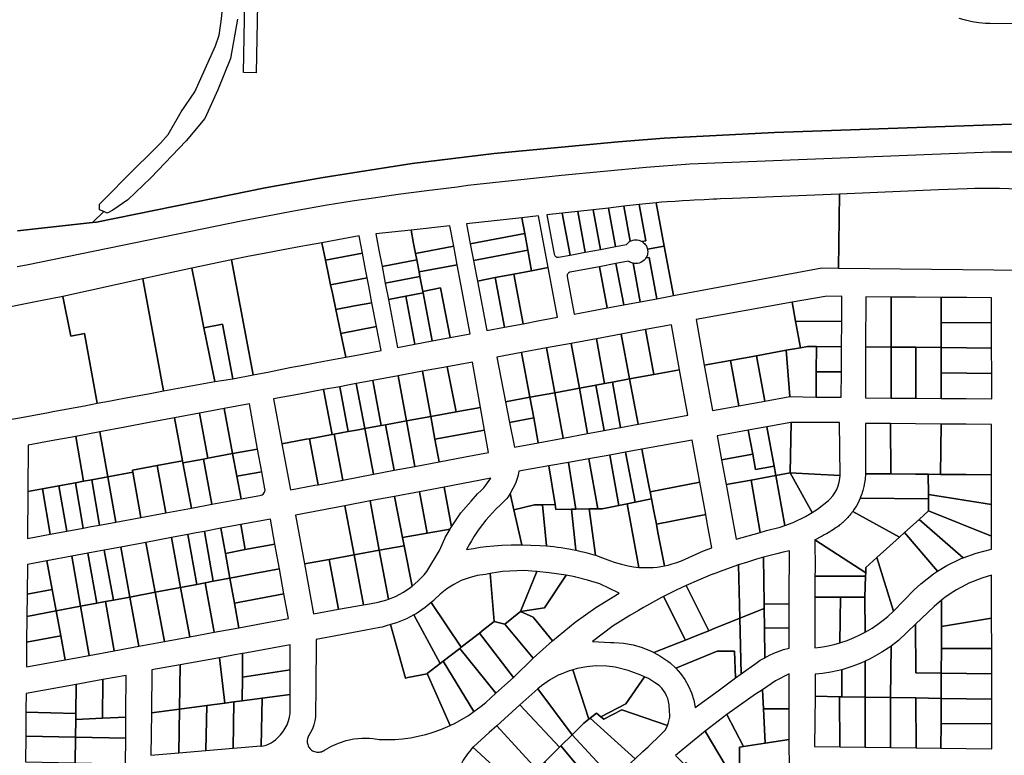
# Model space of a CAD drawing. Extents: x 771103 to 861875, y 454940 to 518332.
# Drawn here: x 810605 to 812947, y 481247 to 482997 of the extents above; entities that cross this region are included whole.
import ezdxf

# ---------------------------------------------------------------- set-up
doc = ezdxf.new("R2010")
doc.units = 0
doc.header["$MEASUREMENT"] = 0
doc.layers.add('Madison_PARCEL', color=17, linetype='Continuous')

msp = doc.modelspace()

# ---------------------------------------------------------------- linework, layer by layer
at = {"layer": 'Madison_PARCEL'}
for points in [[(810599.6, 482494.6), (810778.1, 482514.4), (810778.1, 482514.4), (810805, 482540.5), (810794.6, 482545.2), (810794.7, 482558.2), (810821.9, 482585), (810854.1, 482618.8), (810939.6, 482703.2), (810957.8, 482724), (810989.1, 482777.8), (811021.4, 482825.6), (811070.2, 482935.2), (811079.3, 482960.2), (811084.6, 482999), (811092.5, 483081), (811097.1, 483119.8), (811111.8, 483224.3), (811135.4, 483365.2), (811146.3, 483459.2), (810608.8, 483465.4), (810389.2, 483465.7)], [(811171.9, 483116.6), (811167.3, 482870.8), (811137.3, 482871.4), (811142, 483125.3)], [(811123.3, 482998.5), (811105.9, 482905), (811076.4, 482830.2), (811045, 482762.4), (811000.6, 482708.8), (810917.1, 482621.3), (810861.7, 482568.7), (810826.6, 482544), (810812.5, 482537.1), (810805, 482540.5), (810778.1, 482514.4), (810778.1, 482514.4), (810787.5, 482515.4), (811068.1, 482572.7), (811188.6, 482597.1), (811259.1, 482609.8), (811326.5, 482621.7), (811538.5, 482655.2), (811733.8, 482678.6), (812029, 482706.9), (812138.5, 482715.1), (812400.8, 482728.5), (812964.8, 482748.3)], [(813079.4, 482986.2), (812913.2, 482988.3), (812902.7, 482988.5), (812886.7, 482989.8), (812870.8, 482992.3), (812855.2, 482995.8), (812839.8, 483000.4)], [(812964.8, 482748.3), (812400.8, 482728.5), (812138.5, 482715.1), (812029, 482706.9), (811733.8, 482678.6), (811538.5, 482655.2), (811326.5, 482621.7), (811259.1, 482609.8), (811188.6, 482597.1), (811068.1, 482572.7), (810787.5, 482515.4), (810778.1, 482514.4), (810778.1, 482514.4), (810599.6, 482494.6)], [(810598.7, 482409.7), (810620.7, 482414), (811135.8, 482519.2), (811198.5, 482531.6), (811261.3, 482543.4), (811336.2, 482556.4), (811395.4, 482566), (811446.6, 482573.7), (811505.4, 482582.1), (811573.3, 482590.9), (811645.9, 482599.5), (811671.2, 482603.6), (811893.8, 482627.7), (812095, 482646.7), (812199.4, 482654.3), (812916.3, 482682.7), (812967.3, 482683.2)]]:
    msp.add_lwpolyline(points, dxfattribs=at)
for points in [[(813071.2, 482586), (813065.2, 482584), (813047.5, 482586.4), (813028.7, 482588.7), (813020.9, 482589.6), (813004.4, 482591.2), (812980.2, 482593.2), (812958.3, 482594.5), (812935.8, 482595.3), (812911.4, 482595.8), (812895.8, 482595.8), (812877.1, 482595.4), (812859.2, 482594.9), (812791, 482592.1), (812555, 482582.4), (812553.1, 482406), (813070, 482400.3), (813071.2, 482586)], [(812119.1, 482561.7), (812138.3, 482458.8), (812160.4, 482340.8), (812513.2, 482406.7), (812553.1, 482406), (812555, 482582.4), (812300.7, 482572.1), (812271.9, 482570.8), (812263.4, 482570.5), (812255.5, 482570.1), (812233.4, 482568.9), (812209.8, 482567.7), (812199.3, 482567), (812181.9, 482566), (812164.2, 482564.9), (812145.6, 482563.6), (812132, 482562.7), (812119.1, 482561.7)], [(811950.5, 482443.9), (811986.5, 482450.7), (811968.9, 482545.1), (811932.4, 482541), (811950.5, 482443.9)], [(812022.5, 482457.4), (812005.4, 482549.1), (811968.9, 482545.1), (811986.5, 482450.7), (812022.5, 482457.4)], [(812022.5, 482457.4), (812048.2, 482462.2), (812049.9, 482464.2), (812051.6, 482465.9), (812053.8, 482467.8), (812056, 482469.3), (812057.5, 482470.1), (812042, 482553.2), (812005.4, 482549.1), (812022.5, 482457.4)], [(812042, 482553.2), (812057.5, 482470.1), (812060, 482471.3), (812063.3, 482472.4), (812067.1, 482473.2), (812070.2, 482473.4), (812074, 482473.2), (812077.5, 482472.6), (812080.5, 482471.7), (812083.4, 482470.4), (812085.5, 482469.2), (812094.8, 482471), (812078.7, 482557.3), (812042, 482553.2)], [(812098.4, 482451.3), (812138.3, 482458.8), (812119.1, 482561.7), (812078.7, 482557.3), (812094.8, 482471), (812085.5, 482469.2), (812087.3, 482468.1), (812089.2, 482466.6), (812091.1, 482464.8), (812092.9, 482462.7), (812094.5, 482460.5), (812095.7, 482458.5), (812096.8, 482456), (812097.7, 482453.9), (812098.4, 482451.3)], [(811806.3, 482488.4), (811799.3, 482526.2), (811667.8, 482511.5), (811676.9, 482463.9), (811806.3, 482488.4)], [(811806.3, 482488.4), (811813.6, 482449.1), (811814.5, 482444.2), (811822.7, 482399.9), (811862.2, 482407.3), (811839.2, 482530.6), (811799.3, 482526.2), (811806.3, 482488.4)], [(811914.5, 482437.2), (811895.8, 482536.9), (811859.1, 482532.8), (811876.6, 482439.3), (811877, 482437.7), (811877.8, 482436.1), (811878.8, 482434.8), (811880.3, 482433.5), (811881.5, 482432.8), (811882.9, 482432.3), (811884.3, 482432), (811886, 482431.9), (811887.1, 482432.1), (811914.5, 482437.2)], [(811950.5, 482443.9), (811932.4, 482541), (811895.8, 482536.9), (811914.5, 482437.2), (811950.5, 482443.9)], [(811546.6, 482441.3), (811542, 482464.8), (811535.9, 482496.8), (811452.2, 482487.5), (811459.5, 482449.2), (811467, 482409.9), (811549.5, 482425.6), (811546.6, 482441.3)], [(811546.6, 482441.3), (811637.3, 482458.5), (811627.9, 482507.1), (811535.9, 482496.8), (811542, 482464.8), (811546.6, 482441.3)], [(811323.2, 482466.4), (811332, 482425.1), (811420.2, 482441.8), (811412.3, 482483), (811323.2, 482466.4)], [(811806.3, 482488.4), (811676.9, 482463.9), (811684.4, 482424.6), (811813.6, 482449.1), (811806.3, 482488.4)], [(811323.2, 482466.4), (811291.9, 482460.9), (811274, 482457.7), (811231.2, 482449.9), (811190.5, 482442.1), (811147.8, 482433.5), (811108.8, 482425.6), (811160.6, 482152.1), (811173.2, 482154.5), (811194.9, 482158.6), (811247.7, 482169.7), (811279.1, 482175.6), (811328.7, 482184.8), (811381, 482194.2), (811368.9, 482250.9), (811356.9, 482307.7), (811348.6, 482346.8), (811344.4, 482366.4), (811340.3, 482385.9), (811332, 482425.1), (811323.2, 482466.4)], [(811546.6, 482441.3), (811549.5, 482425.6), (811555, 482397.1), (811645.7, 482414.2), (811637.3, 482458.5), (811546.6, 482441.3)], [(811693.8, 482375.5), (811736, 482383.5), (811780.1, 482391.9), (811822.7, 482399.9), (811814.5, 482444.2), (811813.6, 482449.1), (811684.4, 482424.6), (811685.3, 482419.7), (811693.8, 482375.5)], [(812094.8, 482430.3), (812102.1, 482431.6), (812120.5, 482333.3), (812160.4, 482340.8), (812138.3, 482458.8), (812098.4, 482451.3), (812098.8, 482448.5), (812099, 482445.2), (812098.8, 482441.3), (812098.1, 482437.9), (812096.8, 482434.1), (812094.8, 482430.3)], [(811043.2, 482264.2), (811086.9, 482272.5), (811111.5, 482142.8), (811160.6, 482152.1), (811108.8, 482425.6), (811014.4, 482406.4), (811035, 482304.9), (811043.2, 482264.2)], [(811332, 482425.1), (811340.3, 482385.9), (811344.4, 482366.4), (811431.4, 482382.8), (811427.7, 482402.5), (811420.2, 482441.8), (811332, 482425.1)], [(811474.5, 482370.6), (811557, 482386.3), (811555, 482397.1), (811549.5, 482425.6), (811467, 482409.9), (811474.5, 482370.6)], [(812094.8, 482430.3), (812093.1, 482427.8), (812090.7, 482425), (812087.6, 482422.4), (812085.3, 482420.8), (812082.3, 482419.3), (812078.4, 482417.9), (812074.5, 482417), (812070.5, 482416.8), (812067.3, 482417), (812064, 482417.6), (812081.1, 482326), (812120.5, 482333.3), (812102.1, 482431.6), (812094.8, 482430.3)], [(811014.4, 482406.4), (810897.5, 482380.8), (810916, 482281.4), (810947.2, 482113.9), (811069.2, 482136.5), (811043.2, 482264.2), (811035, 482304.9), (811014.4, 482406.4)], [(811645.7, 482414.2), (811555, 482397.1), (811557, 482386.3), (811563.8, 482350.9), (811606.3, 482358.9), (811628.8, 482241.1), (811676.9, 482250.2), (811654.4, 482368.1), (811645.7, 482414.2)], [(811862.2, 482407.3), (811822.7, 482399.9), (811780.1, 482391.9), (811802.6, 482274), (811841.2, 482281.2), (811884.3, 482289.1), (811862.2, 482407.3)], [(811984.1, 482409.5), (811944.8, 482402.2), (811914.3, 482396.5), (811913.3, 482396.2), (811912.4, 482395.9), (811911.4, 482395.4), (811910.5, 482394.7), (811909.4, 482393.7), (811908.6, 482392.7), (811908, 482391.8), (811907.5, 482390.6), (811907.2, 482389.6), (811907, 482388.5), (811907, 482387.1), (811907.2, 482386), (811923.9, 482296.5), (811957.6, 482303), (812002.5, 482311.3), (811984.1, 482409.5)], [(812041.8, 482318.7), (812023.5, 482416.9), (811984.1, 482409.5), (812002.5, 482311.3), (812041.8, 482318.7)], [(812081.1, 482326), (812064, 482417.6), (812061.5, 482418.4), (812059, 482419.4), (812057.2, 482420.3), (812056.1, 482420.9), (812055.1, 482421.5), (812053.6, 482422.6), (812023.5, 482416.9), (812041.8, 482318.7), (812081.1, 482326)], [(810789.3, 482084.5), (810820.9, 482090.4), (810836.6, 482093.3), (810853.3, 482096.4), (810884.5, 482102.2), (810914.9, 482107.9), (810947.2, 482113.9), (810916, 482281.4), (810897.5, 482380.8), (810707.5, 482339), (810726.2, 482244), (810759.1, 482250.5), (810789.3, 482084.5)], [(811344.4, 482366.4), (811348.6, 482346.8), (811356.9, 482307.7), (811401.4, 482316.1), (811442.7, 482323.9), (811435.2, 482363.2), (811431.4, 482382.8), (811344.4, 482366.4)], [(811474.5, 482370.6), (811482, 482331.3), (811523.2, 482339.2), (811564.5, 482347), (811563.8, 482350.9), (811557, 482386.3), (811474.5, 482370.6)], [(811693.8, 482375.5), (811716.2, 482257.6), (811758.5, 482265.6), (811736, 482383.5), (811693.8, 482375.5)], [(811758.5, 482265.6), (811802.6, 482274), (811780.1, 482391.9), (811736, 482383.5), (811758.5, 482265.6)], [(811628.8, 482241.1), (811606.3, 482358.9), (811563.8, 482350.9), (811564.5, 482347), (811586.2, 482233), (811628.8, 482241.1)], [(810545.4, 482306.1), (810545.3, 482041.5), (810595.3, 482048.5), (810672.9, 482062.9), (810683.7, 482064.9), (810758.6, 482078.8), (810789.3, 482084.5), (810759.1, 482250.5), (810726.2, 482244), (810707.5, 482339), (810654.2, 482328.2), (810598.4, 482316.9), (810545.4, 482306.1)], [(811545, 482225.2), (811523.2, 482339.2), (811482, 482331.3), (811503.7, 482217.4), (811545, 482225.2)], [(811564.5, 482347), (811523.2, 482339.2), (811545, 482225.2), (811586.2, 482233), (811564.5, 482347)], [(812442.8, 482325), (812450.9, 482280), (812560.7, 482279.1), (812561.1, 482339.1), (812521, 482339), (812442.8, 482325)], [(812678.1, 482218.4), (812678.1, 482337.4), (812617.6, 482337.9), (812617.5, 482219.1), (812678.1, 482218.4)], [(812797.4, 482217.1), (812797.4, 482277.1), (812797.3, 482336.4), (812736.4, 482336.9), (812678.1, 482337.4), (812678.1, 482218.4), (812736.7, 482217.8), (812797.4, 482217.1)], [(812917, 482275.8), (812916.6, 482335.4), (812858.4, 482335.9), (812797.3, 482336.4), (812797.4, 482277.1), (812917, 482275.8)], [(811442.7, 482323.9), (811401.4, 482316.1), (811356.9, 482307.7), (811368.9, 482250.9), (811453.5, 482266.9), (811442.7, 482323.9)], [(812462.3, 482216.7), (812450.9, 482280), (812442.8, 482325), (812214.5, 482283.8), (812233.4, 482175), (812296, 482186.4), (812358, 482197.7), (812428.7, 482210.6), (812462.3, 482216.7)], [(811111.5, 482142.8), (811086.9, 482272.5), (811043.2, 482264.2), (811069.2, 482136.5), (811111.5, 482142.8)], [(811381, 482194.2), (811419.2, 482201.6), (811464.4, 482209.9), (811453.5, 482266.9), (811368.9, 482250.9), (811381, 482194.2)], [(812113.7, 482153.3), (812174.7, 482164.5), (812155.2, 482271.1), (812093.8, 482259.8), (812113.7, 482153.3)], [(812450.9, 482280), (812462.3, 482216.7), (812479.5, 482219.8), (812500.3, 482219.6), (812560.3, 482219.1), (812560.7, 482279.1), (812450.9, 482280)], [(812917, 482275.8), (812797.4, 482277.1), (812797.4, 482217.1), (812857.5, 482216.4), (812917.3, 482215.8), (812917, 482275.8)], [(811977.1, 482238.3), (811917.1, 482227.2), (811936.3, 482120.6), (811975.7, 482127.8), (811996.4, 482131.6), (811977.1, 482238.3)], [(811977.1, 482238.3), (811996.4, 482131.6), (812015, 482135.1), (812055.8, 482142.6), (812035.8, 482249.1), (811977.1, 482238.3)], [(812113.7, 482153.3), (812093.8, 482259.8), (812035.8, 482249.1), (812055.8, 482142.6), (812113.7, 482153.3)], [(811799, 482205.4), (811818.7, 482098.9), (811877.9, 482109.8), (811858, 482216.3), (811799, 482205.4)], [(811877.9, 482109.8), (811936.3, 482120.6), (811917.1, 482227.2), (811858, 482216.3), (811877.9, 482109.8)], [(812428.7, 482210.6), (812437.5, 482100.4), (812499.5, 482099.5), (812499.8, 482159.6), (812500.3, 482219.6), (812479.5, 482219.8), (812462.3, 482216.7), (812428.7, 482210.6)], [(812499.8, 482159.6), (812559.8, 482159.1), (812560.3, 482219.1), (812500.3, 482219.6), (812499.8, 482159.6)], [(812678.2, 482096.8), (812678.1, 482218.4), (812617.5, 482219.1), (812617.5, 482097.2), (812678.2, 482096.8)], [(812737, 482096.4), (812736.7, 482217.8), (812678.1, 482218.4), (812678.2, 482096.8), (812737, 482096.4)], [(812797.5, 482096), (812797.5, 482157.1), (812797.4, 482217.1), (812736.7, 482217.8), (812737, 482096.4), (812797.5, 482096)], [(812917.3, 482215.8), (812857.5, 482216.4), (812797.4, 482217.1), (812797.5, 482157.1), (812798.5, 482157.1), (812917.7, 482155.8), (812917.3, 482215.8)], [(811799, 482205.4), (811740, 482194.5), (811760.8, 482088.2), (811818.7, 482098.9), (811799, 482205.4)], [(812296, 482186.4), (812315.5, 482078.5), (812377.5, 482089.6), (812358, 482197.7), (812296, 482186.4)], [(812437.5, 482100.4), (812428.7, 482210.6), (812358, 482197.7), (812377.5, 482089.6), (812437.5, 482100.4)], [(811582.7, 482053.2), (811643.3, 482064.3), (811622.1, 482171.7), (811563.1, 482160.7), (811582.7, 482053.2)], [(811622.1, 482171.7), (811643.3, 482064.3), (811701, 482074.9), (811682, 482182.8), (811622.1, 482171.7)], [(812296, 482186.4), (812233.4, 482175), (812253.5, 482067.3), (812315.5, 482078.5), (812296, 482186.4)], [(811524.7, 482042.6), (811505, 482149.9), (811444.8, 482138.7), (811465.1, 482031.6), (811474.9, 482033.4), (811524.7, 482042.6)], [(811524.7, 482042.6), (811582.7, 482053.2), (811563.1, 482160.7), (811505, 482149.9), (811524.7, 482042.6)], [(812113.7, 482153.3), (812055.8, 482142.6), (812076.1, 482034.7), (812134, 482045.4), (812194.4, 482056.7), (812174.7, 482164.5), (812113.7, 482153.3)], [(812499.8, 482159.6), (812499.5, 482099.5), (812559.5, 482099.1), (812559.8, 482159.1), (812499.8, 482159.6)], [(812797.5, 482096), (812856.6, 482095.6), (812918, 482095.1), (812917.7, 482155.8), (812798.5, 482157.1), (812797.5, 482157.1), (812797.5, 482096)], [(811366.2, 482124.1), (811327.9, 482117), (811348, 482010.1), (811352.9, 482011), (811386.4, 482017.2), (811366.2, 482124.1)], [(811405.5, 482131.4), (811385.5, 482127.7), (811366.2, 482124.1), (811386.4, 482017.2), (811406.1, 482020.8), (811425.7, 482024.4), (811405.5, 482131.4)], [(811405.5, 482131.4), (811425.7, 482024.4), (811465.1, 482031.6), (811444.8, 482138.7), (811405.5, 482131.4)], [(811877.9, 482109.8), (811898.2, 482001.7), (811955.9, 482012.4), (811936.3, 482120.6), (811877.9, 482109.8)], [(811975.7, 482127.8), (811936.3, 482120.6), (811955.9, 482012.4), (811995.2, 482019.7), (811975.7, 482127.8)], [(811975.7, 482127.8), (811995.2, 482019.7), (812016, 482023.5), (812034.6, 482027), (812015, 482135.1), (811996.4, 482131.6), (811975.7, 482127.8)], [(812015, 482135.1), (812034.6, 482027), (812076.1, 482034.7), (812055.8, 482142.6), (812015, 482135.1)], [(811228.6, 481988.2), (811286.6, 481998.9), (811294.4, 482000.3), (811348, 482010.1), (811327.9, 482117), (811266.7, 482105.6), (811208.6, 482094.8), (811228.6, 481988.2)], [(811760.8, 482088.2), (811770.4, 482039.1), (811827.7, 482049.7), (811818.7, 482098.9), (811760.8, 482088.2)], [(811838.6, 481990.6), (811898.2, 482001.7), (811877.9, 482109.8), (811818.7, 482098.9), (811827.7, 482049.7), (811838.6, 481990.6)], [(811170.9, 481975.8), (811151.2, 482083.1), (811091.5, 482071.9), (811111.4, 481964.8), (811170.9, 481975.8)], [(811582.7, 482053.2), (811592.6, 481999.1), (811710.5, 482020.7), (811701, 482074.9), (811643.3, 482064.3), (811582.7, 482053.2)], [(810873.9, 481920.7), (810873.1, 481925.7), (810931.7, 481936.5), (810992.2, 481947.8), (810972.9, 482049.8), (810912.5, 482038.5), (810855, 482027.7), (810795.1, 482016.6), (810814.2, 481909.6), (810873.9, 481920.7)], [(810993.2, 481942.9), (811042.2, 481952), (811052.1, 481953.8), (811032.5, 482060.9), (810972.9, 482049.8), (810992.2, 481947.8), (810993.2, 481942.9)], [(811052.1, 481953.8), (811111.4, 481964.8), (811091.5, 482071.9), (811032.5, 482060.9), (811052.1, 481953.8)], [(811524.7, 482042.6), (811544.7, 481934.5), (811602.4, 481945.4), (811592.6, 481999.1), (811582.7, 482053.2), (811524.7, 482042.6)], [(811838.6, 481990.6), (811827.7, 482049.7), (811770.4, 482039.1), (811781.9, 481980.1), (811838.6, 481990.6)], [(811495.4, 481925.1), (811474.9, 482033.4), (811465.1, 482031.6), (811425.7, 482024.4), (811446.6, 481915.9), (811495.4, 481925.1)], [(811495.4, 481925.1), (811544.7, 481934.5), (811524.7, 482042.6), (811474.9, 482033.4), (811495.4, 481925.1)], [(812338.3, 482020.6), (812348.8, 481963.6), (812355.5, 481927.1), (812399.8, 481935.3), (812382.5, 482028.7), (812338.3, 482020.6)], [(812404, 481912.6), (812438, 481918.8), (812440.5, 482039.2), (812439.5, 482039.2), (812382.5, 482028.7), (812399.8, 481935.3), (812404, 481912.6)], [(812438, 481918.8), (812495.7, 481915.9), (812556.7, 481912.8), (812555.1, 482039.1), (812496.2, 482039.2), (812440.5, 482039.2), (812438, 481918.8)], [(812677.5, 481916.5), (812677, 482036.3), (812617.2, 482036.8), (812617.2, 481917), (812677.5, 481916.5)], [(812797.3, 482035.3), (812736.5, 482035.8), (812677, 482036.3), (812677.5, 481916.5), (812736.5, 481916), (812766.6, 481915.7), (812796, 481915.4), (812797.3, 482035.3)], [(812797.3, 482035.3), (812796, 481915.4), (812856.5, 481914.9), (812916.8, 481914.4), (812916.6, 482034.3), (812856.6, 482034.8), (812797.3, 482035.3)], [(810738.1, 482005.9), (810679.5, 481995), (810625.1, 481984.8), (810624, 481874.4), (810658.6, 481880.8), (810697.9, 481888.1), (810737.2, 481895.4), (810756.5, 481899), (810738.1, 482005.9)], [(810738.1, 482005.9), (810756.5, 481899), (810776.2, 481902.6), (810814.2, 481909.6), (810795.1, 482016.6), (810738.1, 482005.9)], [(811314.7, 481890.9), (811373.4, 481902), (811352.9, 482011), (811348, 482010.1), (811294.4, 482000.3), (811314.7, 481890.9)], [(811373.4, 481902), (811446.6, 481915.9), (811425.7, 482024.4), (811406.1, 482020.8), (811386.4, 482017.2), (811352.9, 482011), (811373.4, 481902)], [(811602.4, 481945.4), (811664.4, 481957.2), (811719.9, 481967.7), (811710.5, 482020.7), (811592.6, 481999.1), (811602.4, 481945.4)], [(812274.8, 481950.1), (812348.8, 481963.6), (812338.3, 482020.6), (812325.1, 482018.1), (812264.3, 482006.9), (812274.8, 481950.1)], [(811314.7, 481890.9), (811294.4, 482000.3), (811286.6, 481998.9), (811228.6, 481988.2), (811249.2, 481878.5), (811306.9, 481889.4), (811314.7, 481890.9)], [(812223.2, 481897.1), (812205.1, 481996.8), (812085.3, 481975.1), (812094.8, 481925.7), (812104.2, 481877.2), (812104.8, 481874.2), (812223.2, 481897.1)], [(811131.5, 481857.2), (811121.5, 481910.9), (811111.4, 481964.8), (811052.1, 481953.8), (811042.2, 481952), (811061.9, 481844.3), (811131.5, 481857.2)], [(811170.9, 481975.8), (811111.4, 481964.8), (811121.5, 481910.9), (811181, 481921.3), (811170.9, 481975.8)], [(812008.8, 481961.3), (811959.2, 481952.3), (811980.6, 481833.7), (811990.6, 481833.8), (812030.6, 481841.8), (812008.8, 481961.3)], [(812068.8, 481849.4), (812045.9, 481968), (812008.8, 481961.3), (812030.6, 481841.8), (812050.2, 481845.7), (812068.8, 481849.4)], [(812068.8, 481849.4), (812108, 481857.3), (812104.8, 481874.2), (812104.2, 481877.2), (812094.8, 481925.7), (812085.3, 481975.1), (812045.9, 481968), (812068.8, 481849.4)], [(812404, 481912.6), (812399.8, 481935.3), (812355.5, 481927.1), (812348.8, 481963.6), (812274.8, 481950.1), (812285.7, 481891.1), (812345, 481901.9), (812404, 481912.6)], [(810873.9, 481920.7), (810893, 481812.9), (810952.8, 481824), (810931.7, 481936.5), (810873.1, 481925.7), (810873.9, 481920.7)], [(810993.2, 481942.9), (810992.2, 481947.8), (810931.7, 481936.5), (810952.8, 481824), (811013.6, 481835.3), (810993.2, 481942.9)], [(810993.2, 481942.9), (811013.6, 481835.3), (811061.9, 481844.3), (811042.2, 481952), (810993.2, 481942.9)], [(811772, 481869.7), (811780.6, 481831.2), (811829.6, 481842.7), (811848.6, 481842.9), (811878.7, 481843.4), (811864, 481935.4), (811792.1, 481922.9), (811790.5, 481913.9), (811789, 481907.7), (811787.1, 481901), (811784.6, 481893.9), (811772, 481869.7)], [(811910.3, 481943.5), (811864, 481935.4), (811878.7, 481843.4), (811880.7, 481832), (811917.4, 481832.6), (811928.2, 481832.8), (811910.3, 481943.5)], [(811959.4, 481833.3), (811980.6, 481833.7), (811959.2, 481952.3), (811910.3, 481943.5), (811928.2, 481832.8), (811959.4, 481833.3)], [(810776.2, 481902.6), (810794.8, 481794.7), (810833.4, 481801.9), (810814.2, 481909.6), (810776.2, 481902.6)], [(810873.9, 481920.7), (810814.2, 481909.6), (810833.4, 481801.9), (810893, 481812.9), (810873.9, 481920.7)], [(811131.5, 481857.2), (811176.1, 481865.5), (811178.9, 481866), (811181.5, 481867.1), (811183.8, 481868.7), (811185.8, 481870.8), (811187.3, 481873.2), (811188.2, 481875.9), (811188.5, 481878.7), (811188.3, 481881.4), (811181, 481921.3), (811121.5, 481910.9), (811131.5, 481857.2)], [(812404, 481912.6), (812345, 481901.9), (812366.3, 481777.4), (812381.8, 481781.7), (812413.9, 481789.6), (812425.4, 481793.8), (812404, 481912.6)], [(812404, 481912.6), (812425.4, 481793.8), (812444.9, 481800.9), (812474.7, 481815.3), (812490.4, 481825.1), (812438, 481918.8), (812404, 481912.6)], [(812490.4, 481825.1), (812502.7, 481832.7), (812528.8, 481853), (812533.4, 481857.1), (812539.3, 481864.1), (812544.4, 481871.7), (812548.7, 481879.7), (812552.1, 481888.2), (812554.7, 481897), (812556.3, 481906), (812556.7, 481912.8), (812495.7, 481915.9), (812438, 481918.8), (812490.4, 481825.1)], [(812604.8, 481859), (812766.9, 481857.5), (812766.9, 481867.7), (812766.6, 481915.7), (812736.5, 481916), (812677.5, 481916.5), (812617.2, 481917), (812616.2, 481904.1), (812613.3, 481887), (812611.1, 481877.3), (812609.6, 481872.2), (812608.4, 481868.8), (812605.6, 481861), (812604.8, 481859)], [(812916.9, 481844), (812916.8, 481914.4), (812856.5, 481914.9), (812796, 481915.4), (812766.6, 481915.7), (812766.9, 481867.7), (812916.9, 481844)], [(810658.6, 481880.8), (810677.1, 481772.9), (810716.5, 481780.2), (810697.9, 481888.1), (810658.6, 481880.8)], [(810716.5, 481780.2), (810755.8, 481787.5), (810737.2, 481895.4), (810697.9, 481888.1), (810716.5, 481780.2)], [(810776.2, 481902.6), (810756.5, 481899), (810737.2, 481895.4), (810755.8, 481787.5), (810775.1, 481791.1), (810794.8, 481794.7), (810776.2, 481902.6)], [(811632.3, 481790.4), (811614.7, 481885.3), (811555.8, 481874.3), (811574.1, 481775.6), (811629.1, 481785.5), (811629.3, 481785.9), (811632.3, 481790.4)], [(811632.3, 481790.4), (811654.6, 481823.6), (811679.1, 481852), (811694.1, 481869), (811702.5, 481876.8), (811708.7, 481883.4), (811714, 481889.5), (811725.4, 481906.2), (811614.7, 481885.3), (811632.3, 481790.4)], [(812223.2, 481897.1), (812104.8, 481874.2), (812108, 481857.3), (812113.6, 481828.3), (812119.7, 481797), (812237.3, 481819.8), (812223.2, 481897.1)], [(812285.7, 481891.1), (812309.7, 481761.4), (812366.3, 481777.4), (812345, 481901.9), (812285.7, 481891.1)], [(810658.6, 481880.8), (810624, 481874.4), (810622.9, 481762.8), (810677.1, 481772.9), (810658.6, 481880.8)], [(811438.3, 481852.2), (811460.3, 481734.8), (811519.3, 481745.4), (811515.5, 481765), (811496.1, 481863), (811438.3, 481852.2)], [(811496.1, 481863), (811515.5, 481765), (811574.1, 481775.6), (811555.8, 481874.3), (811496.1, 481863)], [(811772, 481869.7), (811766.6, 481862.2), (811762.8, 481857.5), (811758.5, 481852.8), (811754.6, 481848.8), (811748.5, 481843.1), (811737.6, 481832.5), (811728.7, 481823.3), (811721.6, 481815.4), (811714.1, 481806.6), (811705.6, 481796), (811700.4, 481789.1), (811694.1, 481780.4), (811686.3, 481768.6), (811679.4, 481757.5), (811674.6, 481749.2), (811667.7, 481736.5), (811684.1, 481739.4), (811700.4, 481741.9), (811714.5, 481743.7), (811732.9, 481745.6), (811752.2, 481747.1), (811774, 481748), (811788.5, 481748.2), (811799.1, 481748.1), (811780.6, 481831.2), (811772, 481869.7)], [(812766.9, 481857.5), (812766.8, 481828.4), (812917, 481768.8), (812916.9, 481844), (812766.9, 481867.7), (812766.9, 481857.5)], [(811400.2, 481723.9), (811378.1, 481840.8), (811319.4, 481829.8), (811261.1, 481818.8), (811282.2, 481702.6), (811340.9, 481713.2), (811400.2, 481723.9)], [(811438.3, 481852.2), (811378.1, 481840.8), (811400.2, 481723.9), (811460.3, 481734.8), (811438.3, 481852.2)], [(811799.1, 481748.1), (811820.8, 481747.2), (811842.3, 481746.1), (811858.2, 481745.7), (811848.6, 481842.9), (811829.6, 481842.7), (811780.6, 481831.2), (811799.1, 481748.1)], [(811974.4, 481723), (811997.4, 481714.4), (812010.3, 481709.7), (812019, 481706.8), (812036.7, 481701.5), (812052.6, 481697.6), (812065, 481695.7), (812077.9, 481694.3), (812050.2, 481845.7), (812030.6, 481841.8), (811990.6, 481833.8), (811980.6, 481833.7), (811959.4, 481833.3), (811974.4, 481723)], [(812138.8, 481697.9), (812123.4, 481777.3), (812119.7, 481797), (812113.6, 481828.3), (812108, 481857.3), (812068.8, 481849.4), (812050.2, 481845.7), (812077.9, 481694.3), (812088.3, 481693.7), (812100.8, 481693.6), (812111.6, 481694.2), (812121.5, 481695), (812134.7, 481697.1), (812138.8, 481697.9)], [(812604.8, 481859), (812603.9, 481857.2), (812602.2, 481853.4), (812599.5, 481847.9), (812595.5, 481840.4), (812590.6, 481832.6), (812586.8, 481827.1), (812697.7, 481766), (812710.1, 481777.1), (812744.7, 481808.4), (812766.8, 481828.4), (812766.9, 481857.5), (812604.8, 481859)], [(812138.8, 481697.9), (812147.8, 481699.8), (812157.4, 481702.4), (812168.1, 481705.8), (812179.5, 481710.1), (812232, 481733.5), (812251.6, 481740.8), (812240.8, 481800.1), (812237.3, 481819.8), (812119.7, 481797), (812123.4, 481777.3), (812138.8, 481697.9)], [(812644.5, 481717.9), (812697.7, 481766), (812586.8, 481827.1), (812585, 481824.7), (812583.6, 481822.8), (812582.6, 481821.6), (812580.1, 481818.5), (812577, 481814.9), (812575.3, 481813), (812573.5, 481811.1), (812572, 481809.6), (812570.5, 481808), (812568.8, 481806.3), (812566.4, 481804.1), (812563.8, 481801.7), (812562.9, 481800.9), (812561.6, 481799.8), (812559.8, 481798.3), (812557.4, 481796.3), (812554.9, 481794.3), (812552.6, 481792.6), (812550.2, 481790.9), (812548.9, 481790), (812547.2, 481788.8), (812544, 481786.7), (812540.8, 481784.5), (812536.7, 481781.9), (812532, 481779), (812524.1, 481774.3), (812519.1, 481771.4), (812513.7, 481768.5), (812507.8, 481765.3), (812500.3, 481761.5), (812496.6, 481759.7), (812617.6, 481681.6), (812617.7, 481693.6), (812644.5, 481717.9)], [(812849.7, 481717), (812880.4, 481728.1), (812917, 481737.2), (812917, 481768.8), (812766.8, 481828.4), (812744.7, 481808.4), (812849.7, 481717)], [(811094.1, 481727.6), (811141.3, 481736.4), (811130.6, 481796), (811083.4, 481787.1), (811094.1, 481727.6)], [(811130.6, 481796), (811141.3, 481736.4), (811212.1, 481749.8), (811201.4, 481809.2), (811130.6, 481796)], [(812788.8, 481684.9), (812810.9, 481698.6), (812844.9, 481715.2), (812849.7, 481717), (812744.7, 481808.4), (812710.1, 481777.1), (812788.8, 481684.9)], [(811004.8, 481772.4), (810965.8, 481765.1), (810987.6, 481646.5), (811026.1, 481653.7), (811004.8, 481772.4)], [(811004.8, 481772.4), (811026.1, 481653.7), (811045.9, 481657.4), (811065.4, 481661.1), (811044.1, 481779.8), (811024.3, 481776.1), (811004.8, 481772.4)], [(811104.8, 481668.5), (811094.1, 481727.6), (811083.4, 481787.1), (811044.1, 481779.8), (811065.4, 481661.1), (811104.8, 481668.5)], [(811629.1, 481785.5), (811574.1, 481775.6), (811515.5, 481765), (811519.3, 481745.4), (811538.2, 481649.6), (811552.1, 481661.2), (811567.1, 481676.7), (811573.7, 481684.7), (811603.2, 481734.1), (811616.2, 481762.9), (811617.4, 481765.4), (811629.1, 481785.5)], [(812644.5, 481717.9), (812684.1, 481590.3), (812733.3, 481640.9), (812749.1, 481655.4), (812778.8, 481678.6), (812788.8, 481684.9), (812710.1, 481777.1), (812697.7, 481766), (812644.5, 481717.9)], [(810845.2, 481742.6), (810866.8, 481623.7), (810927.2, 481635.1), (810904.6, 481753.7), (810845.2, 481742.6)], [(810987.6, 481646.5), (810965.8, 481765.1), (810904.6, 481753.7), (810927.2, 481635.1), (810987.6, 481646.5)], [(811104.8, 481668.5), (811162.3, 481679.3), (811222.8, 481690.7), (811212.1, 481749.8), (811141.3, 481736.4), (811094.1, 481727.6), (811104.8, 481668.5)], [(811482, 481618.5), (811498.6, 481625.2), (811517.7, 481635.3), (811535.6, 481647.4), (811538.2, 481649.6), (811519.3, 481745.4), (811460.3, 481734.8), (811482, 481618.5)], [(812617.6, 481681.6), (812496.6, 481759.7), (812497.1, 481688.6), (812497, 481673), (812617.5, 481673.3), (812617.6, 481681.6)], [(810749.5, 481601.6), (810788.2, 481608.9), (810766.6, 481727.9), (810728.6, 481720.8), (810749.5, 481601.6)], [(810766.6, 481727.9), (810788.2, 481608.9), (810809, 481612.8), (810827.5, 481616.3), (810805.9, 481735.2), (810788, 481731.9), (810766.6, 481727.9)], [(810845.2, 481742.6), (810805.9, 481735.2), (810827.5, 481616.3), (810866.8, 481623.7), (810845.2, 481742.6)], [(811362.9, 481594.4), (811422.7, 481605.1), (811400.2, 481723.9), (811340.9, 481713.2), (811362.9, 481594.4)], [(811482, 481618.5), (811460.3, 481734.8), (811400.2, 481723.9), (811422.7, 481605.1), (811436.7, 481607.5), (811457.9, 481611.3), (811478.6, 481617.2), (811482, 481618.5)], [(812374.6, 481718.2), (812376, 481607.5), (812435.6, 481606.9), (812435.7, 481620.2), (812436, 481733.7), (812421.2, 481730.3), (812406.2, 481726.6), (812374.6, 481718.2)], [(810682.1, 481641.9), (810669.6, 481709.8), (810623.2, 481701.1), (810622.4, 481630.7), (810682.1, 481641.9)], [(810749.5, 481601.6), (810728.6, 481720.8), (810669.6, 481709.8), (810682.1, 481641.9), (810691.5, 481590.7), (810749.5, 481601.6)], [(811362.9, 481594.4), (811340.9, 481713.2), (811282.2, 481702.6), (811303.7, 481583.9), (811362.9, 481594.4)], [(812244.5, 481543.6), (812257.2, 481548.7), (812318, 481573.1), (812314.8, 481699.9), (812278.1, 481687.1), (812255.1, 481678.2), (812253.5, 481677.7), (812219.5, 481663.9), (812190.4, 481651.1), (812244.5, 481543.6)], [(812376.1, 481596.3), (812376, 481607.5), (812374.6, 481718.2), (812358.1, 481713.5), (812336.3, 481706.9), (812314.8, 481699.9), (812318, 481573.1), (812376.1, 481596.3)], [(812644.5, 481717.9), (812617.7, 481693.6), (812617.6, 481681.6), (812617.5, 481673.3), (812615.8, 481623.3), (812616.6, 481540), (812632.7, 481549.5), (812646.9, 481559.1), (812659.5, 481568.5), (812670.3, 481577.5), (812684.1, 481590.3), (812644.5, 481717.9)], [(811104.8, 481668.5), (811115.4, 481609.4), (811233.4, 481631.6), (811222.8, 481690.7), (811162.3, 481679.3), (811104.8, 481668.5)], [(811698.6, 481537.9), (811709.2, 481546.2), (811733.5, 481565.1), (811724.2, 481679.4), (811713.1, 481677.6), (811693.4, 481674.7), (811674.1, 481669.7), (811662, 481665.2), (811655.5, 481662.7), (811637.6, 481653.8), (811620.8, 481643.1), (811605.3, 481630.7), (811591, 481616.7), (811589.7, 481615.2), (811583.9, 481610.4), (811655.3, 481504.2), (811674.6, 481519.3), (811698.6, 481537.9)], [(811733.5, 481565.1), (811759.4, 481559.4), (811796.3, 481589.2), (811835.3, 481684), (811832.7, 481684.2), (811805.2, 481686.6), (811753.6, 481684.1), (811744, 481682.5), (811724.2, 481679.4), (811733.5, 481565.1)], [(811905.1, 481675.5), (811864.5, 481681.5), (811835.3, 481684), (811796.3, 481589.2), (811853.6, 481597.9), (811905.1, 481675.5)], [(811905.1, 481675.5), (811853.6, 481597.9), (811796.3, 481589.2), (811826.3, 481575.7), (811872.5, 481519.8), (811926.2, 481563.9), (811975.2, 481598.8), (812031.1, 481633), (811985.4, 481655), (811956, 481664), (811927.7, 481670.8), (811925.6, 481671.4), (811905.1, 481675.5)], [(812798.1, 481616.1), (812797.9, 481553.5), (812917.2, 481573.7), (812917.1, 481675.7), (812893.7, 481668.7), (812863, 481656.3), (812855.8, 481652.5), (812833.7, 481640.8), (812821, 481632.8), (812806.2, 481622.4), (812798.1, 481616.1)], [(810987.6, 481646.5), (811009.2, 481528.9), (811067.4, 481539.7), (811045.9, 481657.4), (811026.1, 481653.7), (810987.6, 481646.5)], [(811104.8, 481668.5), (811065.4, 481661.1), (811045.9, 481657.4), (811067.4, 481539.7), (811126, 481550.5), (811115.4, 481609.4), (811104.8, 481668.5)], [(812136.3, 481625), (812188.6, 481521.3), (812215.6, 481532.1), (812244.5, 481543.6), (812190.4, 481651.1), (812166.6, 481640.2), (812136.3, 481625)], [(812615.8, 481623.3), (812617.5, 481673.3), (812497, 481673), (812496.9, 481623), (812557.6, 481623.1), (812615.8, 481623.3)], [(810682.1, 481641.9), (810622.4, 481630.7), (810621.9, 481577.6), (810691.5, 481590.7), (810682.1, 481641.9)], [(810888.1, 481506.6), (810949.5, 481517.9), (810927.2, 481635.1), (810866.8, 481623.7), (810888.1, 481506.6)], [(810987.6, 481646.5), (810927.2, 481635.1), (810949.5, 481517.9), (811009.2, 481528.9), (810987.6, 481646.5)], [(811115.4, 481609.4), (811126, 481550.5), (811184.6, 481561.3), (811244.1, 481572.3), (811233.4, 481631.6), (811115.4, 481609.4)], [(810749.5, 481601.6), (810770, 481484.8), (810829.6, 481495.8), (810809, 481612.8), (810788.2, 481608.9), (810749.5, 481601.6)], [(810829.6, 481495.8), (810888.1, 481506.6), (810866.8, 481623.7), (810827.5, 481616.3), (810809, 481612.8), (810829.6, 481495.8)], [(811542.7, 481581.1), (811605.5, 481465.5), (811612.4, 481470.9), (811651.7, 481501.5), (811655.3, 481504.2), (811583.9, 481610.4), (811569.7, 481598.5), (811548.1, 481584), (811542.7, 481581.1)], [(812136.3, 481625), (812131.4, 481622.5), (812089, 481599.1), (812077.3, 481592), (812056.8, 481579.6), (812016.7, 481554.9), (811967.8, 481517.8), (812010.5, 481515.2), (812018.4, 481515.2), (812041.4, 481513.6), (812064, 481509.7), (812086.1, 481503.4), (812107.5, 481494.8), (812113.9, 481491.4), (812171.9, 481514.6), (812188.6, 481521.3), (812136.3, 481625)], [(812376.1, 481596.3), (812376.7, 481550.5), (812435.5, 481549.9), (812435.6, 481606.9), (812376, 481607.5), (812376.1, 481596.3)], [(812555.8, 481514.3), (812557.6, 481623.1), (812496.9, 481623), (812496.5, 481502.4), (812510.2, 481504.1), (812524.7, 481506.5), (812542.5, 481510.6), (812555.8, 481514.3)], [(812615.8, 481623.3), (812557.6, 481623.1), (812555.8, 481514.3), (812573.8, 481520.4), (812590.6, 481527.1), (812604, 481533.4), (812616.6, 481540), (812615.8, 481623.3)], [(812736.1, 481558.8), (812736.6, 481443.3), (812797.5, 481442.5), (812797.7, 481501.2), (812797.9, 481553.5), (812798.1, 481616.1), (812780.8, 481601.1), (812736.1, 481558.8)], [(810621.2, 481516.5), (810702.3, 481531.7), (810691.5, 481590.7), (810621.9, 481577.6), (810621.2, 481516.5)], [(810749.5, 481601.6), (810691.5, 481590.7), (810702.3, 481531.7), (810712.9, 481474.3), (810770, 481484.8), (810749.5, 481601.6)], [(811542.7, 481581.1), (811525.1, 481571.8), (811501, 481562.1), (811486.6, 481558), (811522.3, 481431), (811528.1, 481432.1), (811573.9, 481441), (811574.5, 481441.4), (811605.5, 481465.5), (811542.7, 481581.1)], [(811872.5, 481519.8), (811826.3, 481575.7), (811796.3, 481589.2), (811759.4, 481559.4), (811826.4, 481478.3), (811872.5, 481519.8)], [(812376.1, 481596.3), (812318, 481573.1), (812321.3, 481440.7), (812357.1, 481466.7), (812366.8, 481473.1), (812377.6, 481479.1), (812376.7, 481550.5), (812376.1, 481596.3)], [(811628.6, 481318.1), (811574.5, 481441.4), (811573.9, 481441), (811528.1, 481432.1), (811522.3, 481431), (811486.6, 481558), (811477, 481554.9), (811467.1, 481552.2), (811461.3, 481551.1), (811428.2, 481544.8), (811369.5, 481533.6), (811310, 481522.3), (811309.1, 481402.9), (811308.7, 481348.8), (811308.4, 481339), (811307, 481329.2), (811304.6, 481319.6), (811301.3, 481310.3), (811297, 481301.4), (811293.7, 481295.8), (811292.2, 481293.6), (811290.9, 481291.1), (811289.9, 481288.6), (811289.2, 481286), (811288.8, 481283.3), (811288.6, 481280.6), (811288.8, 481277.9), (811289.2, 481275.2), (811289.9, 481272.5), (811290.8, 481270), (811292.1, 481267.5), (811293.5, 481265.3), (811295.2, 481263.1), (811297.2, 481261.2), (811299.3, 481259.5), (811301.5, 481258), (811304, 481256.7), (811306.5, 481255.8), (811309.1, 481255), (811311.8, 481254.6), (811314.5, 481254.4), (811317.3, 481254.6), (811320, 481255), (811322.6, 481255.7), (811325.1, 481256.7), (811327.6, 481257.9), (811329.8, 481259.3), (811346.2, 481268.7), (811363.4, 481276.3), (811366, 481277.1), (811381.4, 481282.1), (811399.8, 481285.9), (811418.5, 481287.8), (811425.4, 481287.8), (811437.4, 481287.8), (811445.2, 481287.1), (811456.1, 481285.7), (811460.4, 481285), (811478, 481284.4), (811493.6, 481285), (811497.6, 481285), (811515.4, 481286.3), (811534.7, 481289), (811552.7, 481292.3), (811562.9, 481294.7), (811571.1, 481296.7), (811586.5, 481301.2), (811606.5, 481308.3), (811628.6, 481318.1)], [(811779.4, 481432.6), (811826.4, 481478.3), (811759.4, 481559.4), (811733.5, 481565.1), (811709.2, 481546.2), (811698.6, 481537.9), (811779.4, 481432.6)], [(812244.5, 481543.6), (812215.6, 481532.1), (812188.6, 481521.3), (812171.9, 481514.6), (812113.9, 481491.4), (812127.8, 481484), (812146.9, 481471.2), (812152.2, 481467), (812165.5, 481454.8), (812264.5, 481494.6), (812305.1, 481494.6), (812308.1, 481431.1), (812321.3, 481440.7), (812318, 481573.1), (812257.2, 481548.7), (812244.5, 481543.6)], [(812736.1, 481558.8), (812695.7, 481520.6), (812678.3, 481507.1), (812676.7, 481384.5), (812736.8, 481383.5), (812797.2, 481382.5), (812797.5, 481442.5), (812736.6, 481443.3), (812736.1, 481558.8)], [(812917.2, 481573.7), (812797.9, 481553.5), (812797.7, 481501.2), (812798.7, 481501.2), (812855.5, 481501.4), (812917.4, 481501.5), (812917.2, 481573.7)], [(811779.4, 481432.6), (811698.6, 481537.9), (811674.6, 481519.3), (811655.3, 481504.2), (811651.7, 481501.5), (811737.9, 481395.2), (811779.4, 481432.6)], [(812376.7, 481550.5), (812377.6, 481479.1), (812388.6, 481485.2), (812398.8, 481489.9), (812411.5, 481494.9), (812421.9, 481498.5), (812435.3, 481502.2), (812435.5, 481549.9), (812376.7, 481550.5)], [(810712.9, 481474.3), (810702.3, 481531.7), (810621.2, 481516.5), (810620.5, 481457.3), (810712.9, 481474.3)], [(811114.4, 481374), (811134.2, 481376.6), (811134.6, 481432.9), (811135, 481489.3), (811116.2, 481485.9), (811080, 481479.3), (811092.6, 481371.2), (811114.4, 481374)], [(811248.3, 481450.7), (811248.6, 481510), (811184.3, 481498.3), (811136.2, 481489.6), (811135, 481489.3), (811134.6, 481432.9), (811248.3, 481450.7)], [(811685.5, 481351.4), (811702.9, 481364.1), (811713.5, 481373), (811737.9, 481395.2), (811651.7, 481501.5), (811612.4, 481470.9), (811685.5, 481351.4)], [(812308.1, 481431.1), (812305.1, 481494.6), (812264.5, 481494.6), (812165.5, 481454.8), (812177, 481441.7), (812187.4, 481427.3), (812196.1, 481411.8), (812203.2, 481395.6), (812208.5, 481378.6), (812212.1, 481361.2), (812266.4, 481400.8), (812308.1, 481431.1)], [(812616.1, 481385.5), (812676.7, 481384.5), (812678.3, 481507.1), (812671.5, 481502.2), (812656.1, 481492.3), (812639.7, 481482.6), (812628.1, 481476.5), (812616, 481470.7), (812616.1, 481385.5)], [(812797.7, 481501.2), (812797.5, 481442.5), (812917.5, 481440.8), (812917.4, 481501.5), (812855.5, 481501.4), (812798.7, 481501.2), (812797.7, 481501.2)], [(811092.6, 481371.2), (811080, 481479.3), (810986.5, 481462.4), (810984.8, 481357.1), (811049.7, 481365.6), (811092.6, 481371.2)], [(811685.5, 481351.4), (811612.4, 481470.9), (811605.5, 481465.5), (811574.5, 481441.4), (811628.6, 481318.1), (811640.5, 481323.5), (811672.8, 481342.1), (811685.5, 481351.4)], [(812616.1, 481385.5), (812616, 481470.7), (812605.9, 481466.3), (812587.1, 481459), (812570.7, 481453.7), (812560.5, 481450.8), (812560.5, 481449.8), (812560.6, 481386.4), (812616.1, 481385.5)], [(810986.5, 481462.4), (810919.2, 481450.1), (810918.1, 481348.4), (810984.8, 481357.1), (810986.5, 481462.4)], [(811248.3, 481450.7), (811134.6, 481432.9), (811134.2, 481376.6), (811181.8, 481382.8), (811248.1, 481391.4), (811248.3, 481450.7)], [(811920.8, 481450.3), (811908.1, 481446.5), (811892.7, 481440.1), (811886.2, 481437.4), (811865.4, 481426.1), (811845.9, 481412.6), (811837.9, 481405.5), (811919.1, 481296), (811947, 481323.6), (811958.9, 481332.8), (811920.8, 481450.3)], [(811920.8, 481450.3), (811958.9, 481332.8), (811962.4, 481335.5), (811977.3, 481347.1), (811987.5, 481338.6), (812046.8, 481369.5), (812091.2, 481434), (812082.6, 481438), (812060.9, 481445.8), (812052.4, 481448.9), (812021.2, 481456.6), (812001.4, 481459), (811977.7, 481459.6), (811968.2, 481458.8), (811954.1, 481457.6), (811930.8, 481453.3), (811920.8, 481450.3)], [(812371.8, 481403), (812374.3, 481357.3), (812435.5, 481357.7), (812435.2, 481440.7), (812403.4, 481424), (812371.8, 481403)], [(812560.5, 481450.8), (812549.7, 481448.1), (812534.4, 481444.8), (812514.5, 481441.6), (812497.6, 481439.8), (812497.1, 481387.5), (812555.6, 481386.5), (812560.6, 481386.4), (812560.5, 481449.8), (812560.5, 481450.8)], [(812917.6, 481380.7), (812917.5, 481440.8), (812797.5, 481442.5), (812797.2, 481382.5), (812917.6, 481380.7)], [(810738.7, 481415.7), (810738, 481346.4), (810737.9, 481332.5), (810801.9, 481335.5), (810802.8, 481427.3), (810738.7, 481415.7)], [(810801.9, 481335.5), (810857.5, 481338.2), (810857.6, 481348.1), (810858.2, 481437.2), (810802.8, 481427.3), (810801.9, 481335.5)], [(812091.2, 481434), (812046.8, 481369.5), (811987.5, 481338.6), (811994.2, 481333.1), (812037.2, 481355.4), (812146, 481317.7), (812148.8, 481324.8), (812150.4, 481331.1), (812151.3, 481337.5), (812151.5, 481344.1), (812151.1, 481350.6), (812149.8, 481367), (812148.5, 481375.2), (812146.6, 481382.2), (812144, 481388.9), (812140.7, 481395.4), (812136.8, 481401.4), (812132.2, 481407), (812127.1, 481412.1), (812121.4, 481416.6), (812115.4, 481420.5), (812100.7, 481429.6), (812091.2, 481434)], [(810738.7, 481415.7), (810619.8, 481394.4), (810619.5, 481354.6), (810619.5, 481349.6), (810738, 481346.4), (810738.7, 481415.7)], [(811837.9, 481405.5), (811795.1, 481367.1), (811888.9, 481266.1), (811892.4, 481269.7), (811919.1, 481296), (811837.9, 481405.5)], [(812378.7, 481276), (812374.3, 481357.3), (812371.8, 481403), (812355.7, 481392.2), (812287.6, 481344.3), (812327.1, 481267.9), (812378.7, 481276)], [(811047.4, 481258.5), (811112.6, 481263.9), (811114.4, 481374), (811092.6, 481371.2), (811049.7, 481365.6), (811047.4, 481258.5)], [(811114.4, 481374), (811112.6, 481263.9), (811178.3, 481269.3), (811178.2, 481269.1), (811179.2, 481269.2), (811181.8, 481382.8), (811134.2, 481376.6), (811114.4, 481374)], [(811248.1, 481391.4), (811181.8, 481382.8), (811179.2, 481269.2), (811184.9, 481270), (811191.1, 481271.5), (811197, 481273.7), (811202.7, 481276.4), (811208, 481279.8), (811213, 481283.6), (811217.6, 481288), (811225.6, 481296), (811231.5, 481303.4), (811236.6, 481311.4), (811240.8, 481319.9), (811244.1, 481328.8), (811246.5, 481338), (811247.9, 481347.4), (811248.1, 481391.4)], [(812555.9, 481267.3), (812555.6, 481386.5), (812497.1, 481387.5), (812496.1, 481268.1), (812555.9, 481267.3)], [(812616.1, 481385.5), (812560.6, 481386.4), (812555.6, 481386.5), (812555.9, 481267.3), (812616.2, 481266.4), (812616.1, 481385.5)], [(812616.1, 481385.5), (812616.2, 481266.4), (812676.7, 481265.6), (812676.7, 481384.5), (812616.1, 481385.5)], [(812737.4, 481264.7), (812736.8, 481383.5), (812676.7, 481384.5), (812676.7, 481265.6), (812737.4, 481264.7)], [(812737.4, 481264.7), (812796.8, 481263.9), (812797, 481322.9), (812797.2, 481382.5), (812736.8, 481383.5), (812737.4, 481264.7)], [(812917.6, 481380.7), (812797.2, 481382.5), (812797, 481322.9), (812917.7, 481321.7), (812917.6, 481380.7)], [(810619, 481292.5), (810737.5, 481290.3), (810737.9, 481332.5), (810738, 481346.4), (810619.5, 481349.6), (810619, 481292.5)], [(810983.1, 481253.2), (810984.8, 481357.1), (810918.1, 481348.4), (810917, 481247.7), (810983.1, 481253.2)], [(811047.4, 481258.5), (811049.7, 481365.6), (810984.8, 481357.1), (810983.1, 481253.2), (811047.4, 481258.5)], [(811835.4, 481213.3), (811853.2, 481230.9), (811888.9, 481266.1), (811795.1, 481367.1), (811758.4, 481334.1), (811739.8, 481317.4), (811835.4, 481213.3)], [(812146, 481317.7), (812037.2, 481355.4), (811994.2, 481333.1), (811987.5, 481338.6), (811977.3, 481347.1), (811962.4, 481335.5), (812069, 481238.8), (812087.5, 481255.8), (812100.3, 481267.5), (812130.4, 481296.4), (812136.1, 481302.1), (812140.2, 481307.2), (812143.6, 481312.8), (812146, 481317.7)], [(812378.7, 481276), (812435.9, 481284.9), (812435.5, 481357.7), (812374.3, 481357.3), (812378.7, 481276)], [(810737.9, 481332.5), (810737.5, 481290.3), (810857.2, 481288.2), (810857.5, 481338.2), (810801.9, 481335.5), (810737.9, 481332.5)], [(811962.4, 481335.5), (811958.9, 481332.8), (811947, 481323.6), (811919.1, 481296), (812016.7, 481190.1), (812019.6, 481193), (812050.5, 481221.7), (812069, 481238.8), (811962.4, 481335.5)], [(812235.4, 481304.5), (812301, 481195.3), (812316.8, 481211.1), (812317.3, 481212.1), (812317, 481266.3), (812327.1, 481267.9), (812287.6, 481344.3), (812235.4, 481304.5)], [(811790, 481168.4), (811819.2, 481197.3), (811835.4, 481213.3), (811739.8, 481317.4), (811721.9, 481301.4), (811684.4, 481267.6), (811683.2, 481266.2), (811790, 481168.4)], [(812235.4, 481304.5), (812192, 481269.2), (812165.3, 481246.5), (812185.4, 481226.1), (812189.8, 481229.8), (812271, 481165.5), (812301, 481195.3), (812235.4, 481304.5)], [(812797, 481322.9), (812796.8, 481263.9), (812857, 481263), (812917.8, 481262.2), (812917.7, 481321.7), (812797, 481322.9)], [(810618.5, 481231.7), (810736.9, 481229.4), (810737.5, 481290.3), (810619, 481292.5), (810618.5, 481231.7)], [(810857.2, 481288.2), (810737.5, 481290.3), (810736.9, 481229.4), (810856.8, 481227.1), (810857.2, 481288.2)], [(811985.5, 481158.1), (812016.7, 481190.1), (811919.1, 481296), (811892.4, 481269.7), (811985.5, 481158.1)], [(812378.7, 481276), (812327.1, 481267.9), (812317, 481266.3), (812317.3, 481212.1), (812316.8, 481211.1), (812436.2, 481209.9), (812435.9, 481284.9), (812378.7, 481276)], [(811790, 481168.4), (811683.2, 481266.2), (811674.6, 481256.4), (811670.2, 481250.7), (811660.1, 481235.5), (811651.7, 481219.4), (811650.3, 481216), (811646.6, 481206.7), (811762.4, 481141.2), (811790, 481168.4)], [(811985.5, 481158.1), (811892.4, 481269.7), (811888.9, 481266.1), (811853.2, 481230.9), (811947.7, 481117.3), (811974.9, 481147.1), (811982, 481154.5), (811985.5, 481158.1)]]:
    msp.add_lwpolyline(points, close=True, dxfattribs=at)
for points in [[(811928.3, 481734.9), (811917.4, 481832.6), (811880.7, 481832), (811878.7, 481843.4), (811848.6, 481842.9), (811858.2, 481745.7, -0.029547), (811928.3, 481734.9)], [(811959.4, 481833.3), (811917.4, 481832.6), (811928.3, 481734.9, -0.019809), (811974.4, 481723), (811959.4, 481833.3)]]:
    msp.add_lwpolyline(points, format="xyb", close=True, dxfattribs=at)

doc.saveas('drawing.dxf')
